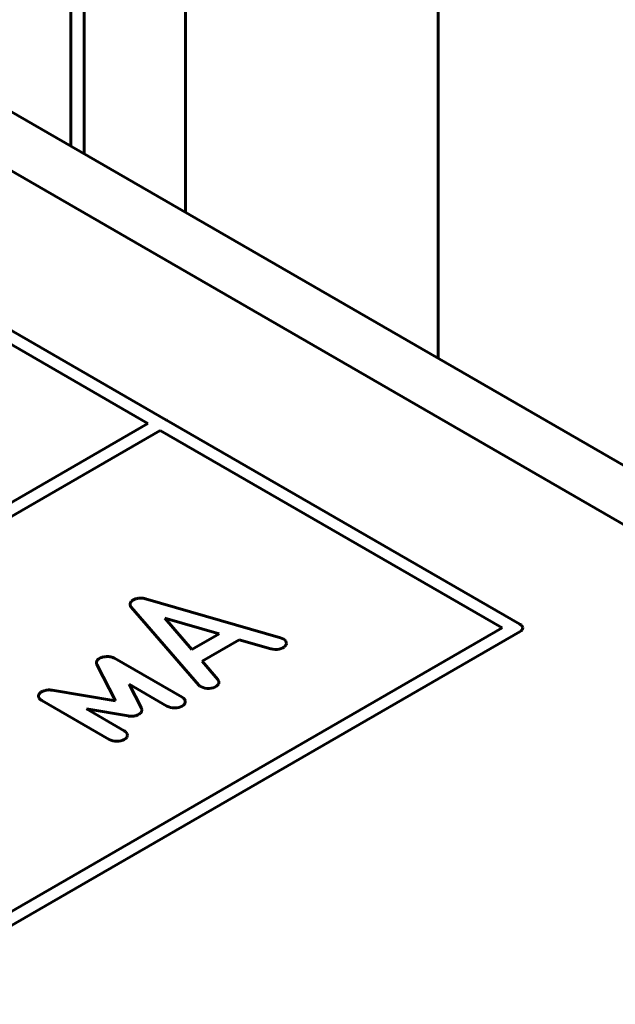
# Model space of a CAD drawing. Units: millimetres. Extents: x 0 to 1014, y 0 to 420.
# Drawn here: x 108 to 113, y 341 to 348 of the extents above; entities that cross this region are included whole.
import ezdxf

# ---------------------------------------------------------------- set-up
doc = ezdxf.new("R2010")
doc.units = ezdxf.units.MM
doc.linetypes.add('K5LT_BASIC', pattern=[0])
doc.layers.add('Системный слой', color=7, linetype='Continuous')

msp = doc.modelspace()

# ---------------------------------------------------------------- linework, layer by layer
at = {"layer": 'Системный слой', "color": 150, "linetype": 'K5LT_BASIC', "lineweight": 60, "true_color": 0x0080ff}
for p, q in [((111.4153, 345.3144), (111.4153, 355.8227)), ((108.8471, 354.856), (108.8471, 346.7972)), ((108.9404, 346.7433), (108.9404, 354.8021)), ((109.6476, 354.8021), (109.6476, 346.335)), ((95.6822, 354.3979), (129.2698, 335.0061)), ((130.194, 334.0619), (95.772, 353.9354)), ((109.5111, 344.887), (107.394, 346.1093)), ((107.3495, 346.037), (109.3859, 344.8613)), ((109.5134, 344.8859), (109.5111, 344.887)), ((109.5153, 344.8845), (109.5134, 344.8859)), ((109.3859, 344.8613), (105.4898, 342.6118)), ((111.986, 343.4581), (109.5153, 344.8845)), ((105.5746, 342.5628), (109.4708, 344.8123)), ((109.4708, 344.8123), (111.8608, 343.4324)), ((109.2616, 343.5974), (109.261, 343.5946)), ((109.261, 343.5946), (109.2616, 343.5933)), ((109.2618, 343.6016), (109.2613, 343.6005)), ((109.2613, 343.6005), (109.2616, 343.5974)), ((109.2625, 343.6061), (109.2615, 343.603)), ((109.2615, 343.603), (109.2618, 343.6016)), ((109.2616, 343.5933), (109.262, 343.5919)), ((109.262, 343.5919), (109.2629, 343.5892)), ((109.2633, 343.609), (109.2625, 343.6061)), ((109.2629, 343.5892), (109.2636, 343.5863)), ((109.2647, 343.6098), (109.2633, 343.609)), ((109.2636, 343.5863), (109.2644, 343.5851)), ((109.2644, 343.5851), (109.2649, 343.5838)), ((109.2673, 343.6137), (109.2646, 343.6114)), ((109.2646, 343.6114), (109.2647, 343.6098)), ((109.2649, 343.5838), (109.2672, 343.581)), ((109.2672, 343.581), (109.2692, 343.5781)), ((109.2685, 343.6169), (109.2673, 343.6137)), ((109.27, 343.6177), (109.2685, 343.6169)), ((109.2692, 343.5781), (109.7407, 343.0338)), ((109.2707, 343.619), (109.27, 343.6177)), ((109.2765, 343.6239), (109.2707, 343.619)), ((109.2898, 343.6317), (109.2765, 343.6239)), ((109.2941, 343.6333), (109.2898, 343.6317)), ((109.2985, 343.635), (109.2941, 343.6333)), ((109.3006, 343.6354), (109.2985, 343.635)), ((109.3021, 343.6363), (109.3006, 343.6354)), ((109.3068, 343.6374), (109.3021, 343.6363)), ((109.3117, 343.6386), (109.3068, 343.6374)), ((109.3137, 343.6389), (109.3117, 343.6386)), ((109.3158, 343.6393), (109.3137, 343.6389)), ((109.3209, 343.6398), (109.3158, 343.6393)), ((109.3279, 343.6406), (109.3209, 343.6398)), ((109.3299, 343.6409), (109.3279, 343.6406)), ((109.3353, 343.6408), (109.3299, 343.6409)), ((109.3408, 343.6407), (109.3353, 343.6408)), ((109.3424, 343.6408), (109.3408, 343.6407)), ((109.3448, 343.6406), (109.3424, 343.6408)), ((109.3497, 343.6401), (109.3448, 343.6406)), ((109.3547, 343.6397), (109.3497, 343.6401)), ((109.3567, 343.6392), (109.3547, 343.6397)), ((109.359, 343.6389), (109.3567, 343.6392)), ((109.3639, 343.6377), (109.359, 343.6389)), ((109.369, 343.6365), (109.3639, 343.6377)), ((109.3699, 343.6362), (109.369, 343.6365)), ((110.3127, 343.364), (109.3699, 343.6362)), ((109.5041, 343.5006), (109.8832, 343.3912)), ((109.6936, 343.2818), (109.5041, 343.5006)), ((111.9883, 343.457), (111.986, 343.4581)), ((111.9959, 343.4516), (111.9883, 343.457)), ((112.0013, 343.4457), (111.9959, 343.4516)), ((112.0044, 343.4394), (112.0013, 343.4457)), ((105.7109, 339.7838), (111.9881, 343.4079)), ((111.8608, 343.4324), (107.3495, 340.8278)), ((109.8832, 343.3912), (109.6936, 343.2818)), ((111.9881, 343.4079), (111.9957, 343.4131)), ((111.9957, 343.4131), (112.0016, 343.419)), ((112.0016, 343.419), (112.0047, 343.4256)), ((112.0062, 343.4322), (112.0044, 343.4394)), ((112.0047, 343.4256), (112.0062, 343.4322)), ((109.7643, 343.2001), (110.0246, 343.3504)), ((110.0246, 343.3504), (110.2453, 343.2868)), ((110.3249, 343.3597), (110.3127, 343.364)), ((110.3358, 343.3537), (110.3249, 343.3597)), ((110.344, 343.347), (110.3358, 343.3537)), ((110.3387, 343.2991), (110.346, 343.3065)), ((110.3502, 343.3392), (110.344, 343.347)), ((110.346, 343.3065), (110.3511, 343.3144)), ((110.3532, 343.3311), (110.3502, 343.3392)), ((110.3511, 343.3144), (110.3539, 343.3225)), ((110.3539, 343.3225), (110.3532, 343.3311)), ((110.2453, 343.2868), (110.2463, 343.2865)), ((110.2463, 343.2865), (110.2598, 343.2837)), ((110.2598, 343.2837), (110.2743, 343.2823)), ((110.2743, 343.2823), (110.289, 343.2826)), ((110.289, 343.2826), (110.3035, 343.2844)), ((110.3035, 343.2844), (110.3168, 343.288)), ((110.3168, 343.288), (110.3284, 343.2931)), ((110.3284, 343.2931), (110.3387, 343.2991)), ((109.0255, 343.1892), (109.0254, 343.1875)), ((109.0254, 343.1875), (109.0264, 343.1832)), ((109.0267, 343.1956), (109.0255, 343.1941)), ((109.0255, 343.1941), (109.0256, 343.1917)), ((109.0256, 343.1917), (109.0255, 343.1892)), ((109.0264, 343.1832), (109.0267, 343.1809)), ((109.0271, 343.1974), (109.0267, 343.1956)), ((109.0267, 343.1809), (109.0278, 343.1791)), ((109.0282, 343.1997), (109.0271, 343.1974)), ((109.0278, 343.1791), (109.0286, 343.1771)), ((109.0285, 343.2023), (109.0282, 343.1997)), ((109.0299, 343.204), (109.0285, 343.2023)), ((109.0286, 343.1771), (109.1581, 342.9228)), ((109.0312, 343.2056), (109.0299, 343.204)), ((109.0326, 343.208), (109.0312, 343.2056)), ((109.0346, 343.2099), (109.0326, 343.208)), ((109.0361, 343.2116), (109.0346, 343.2099)), ((109.0376, 343.2133), (109.0361, 343.2116)), ((109.0404, 343.215), (109.0376, 343.2133)), ((109.0426, 343.217), (109.0404, 343.215)), ((109.0529, 343.223), (109.0426, 343.217)), ((109.0559, 343.2239), (109.0529, 343.223)), ((109.0582, 343.2252), (109.0559, 343.2239)), ((109.0616, 343.2264), (109.0582, 343.2252)), ((109.0652, 343.2276), (109.0616, 343.2264)), ((109.068, 343.2284), (109.0652, 343.2276)), ((109.071, 343.2293), (109.068, 343.2284)), ((109.0749, 343.23), (109.071, 343.2293)), ((109.079, 343.2307), (109.0749, 343.23)), ((109.0816, 343.2314), (109.079, 343.2307)), ((109.085, 343.2317), (109.0816, 343.2314)), ((109.0894, 343.2318), (109.085, 343.2317)), ((109.0933, 343.2324), (109.0894, 343.2318)), ((109.0963, 343.2325), (109.0933, 343.2324)), ((109.0995, 343.2328), (109.0963, 343.2325)), ((109.1035, 343.2326), (109.0995, 343.2328)), ((109.1076, 343.2325), (109.1035, 343.2326)), ((109.1111, 343.2321), (109.1076, 343.2325)), ((109.114, 343.2321), (109.1111, 343.2321)), ((109.1181, 343.2312), (109.114, 343.2321)), ((109.1219, 343.231), (109.1181, 343.2312)), ((109.1249, 343.2302), (109.1219, 343.231)), ((109.1281, 343.2296), (109.1249, 343.2302)), ((109.1318, 343.2285), (109.1281, 343.2296)), ((109.1357, 343.2275), (109.1318, 343.2285)), ((109.1384, 343.2266), (109.1357, 343.2275)), ((109.1411, 343.2257), (109.1384, 343.2266)), ((109.1443, 343.2243), (109.1411, 343.2257)), ((109.1477, 343.223), (109.1443, 343.2243)), ((109.1498, 343.2218), (109.1477, 343.223)), ((109.1529, 343.2203), (109.1498, 343.2218)), ((109.6246, 342.948), (109.1529, 343.2203)), ((109.8745, 343.0727), (109.7643, 343.2001)), ((109.3404, 342.8713), (109.2555, 343.0386)), ((109.2555, 343.0386), (109.5192, 342.8864)), ((109.7407, 343.0338), (109.7411, 343.0332)), ((109.7411, 343.0332), (109.7489, 343.0263)), ((109.8643, 343.0252), (109.873, 343.0319)), ((109.873, 343.0319), (109.8785, 343.0399)), ((109.8795, 343.065), (109.8745, 343.0727)), ((109.8785, 343.0399), (109.8822, 343.0478)), ((109.882, 343.0566), (109.8795, 343.065)), ((109.8822, 343.0478), (109.882, 343.0566)), ((108.6222, 342.9621), (108.6213, 342.9599)), ((108.6213, 342.9599), (108.6218, 342.9578)), ((108.623, 342.9642), (108.6222, 342.9621)), ((108.6237, 342.9662), (108.623, 342.9642)), ((108.6242, 342.9681), (108.6237, 342.9662)), ((108.6261, 342.97), (108.6242, 342.9681)), ((108.6272, 342.9723), (108.6261, 342.97)), ((108.6287, 342.974), (108.6272, 342.9723)), ((108.6294, 342.976), (108.6287, 342.974)), ((108.6315, 342.978), (108.6294, 342.976)), ((108.6336, 342.98), (108.6315, 342.978)), ((108.6358, 342.9814), (108.6336, 342.98)), ((108.6374, 342.9831), (108.6358, 342.9814)), ((108.6477, 342.989), (108.6374, 342.9831)), ((108.6512, 342.9903), (108.6477, 342.989)), ((108.6541, 342.9919), (108.6512, 342.9903)), ((108.6601, 342.9937), (108.6541, 342.9919)), ((108.6634, 342.9948), (108.6601, 342.9937)), ((108.6669, 342.996), (108.6634, 342.9948)), ((108.6703, 342.9964), (108.6669, 342.996)), ((108.6732, 342.9972), (108.6703, 342.9964)), ((108.677, 342.9978), (108.6732, 342.9972)), ((108.681, 342.9985), (108.677, 342.9978)), ((108.6843, 342.9987), (108.681, 342.9985)), ((108.6876, 342.999), (108.6843, 342.9987)), ((108.6918, 342.999), (108.6876, 342.999)), ((108.6954, 342.9994), (108.6918, 342.999)), ((108.699, 342.9991), (108.6954, 342.9994)), ((108.7022, 342.9992), (108.699, 342.9991)), ((108.7059, 342.9989), (108.7022, 342.9992)), ((108.7099, 342.9988), (108.7059, 342.9989)), ((108.7131, 342.9982), (108.7099, 342.9988)), ((108.7166, 342.9978), (108.7131, 342.9982)), ((108.7176, 342.9976), (108.7166, 342.9978)), ((109.1581, 342.9228), (108.7176, 342.9976)), ((109.7489, 343.0263), (109.7593, 343.0201)), ((109.7593, 343.0201), (109.7711, 343.0154)), ((109.7711, 343.0154), (109.7848, 343.0119)), ((109.7848, 343.0119), (109.7989, 343.0103)), ((109.7989, 343.0103), (109.8132, 343.0103)), ((109.8132, 343.0103), (109.828, 343.0116)), ((109.828, 343.0116), (109.8417, 343.0146)), ((109.8417, 343.0146), (109.854, 343.0192)), ((109.854, 343.0192), (109.8643, 343.0252)), ((108.6218, 342.9578), (108.6214, 342.9559)), ((108.6214, 342.9559), (108.6218, 342.9536)), ((108.6218, 342.9536), (108.6218, 342.9512)), ((108.6218, 342.9512), (108.6227, 342.9493)), ((108.6227, 342.9493), (108.6227, 342.9476)), ((108.6227, 342.9476), (108.6242, 342.9452)), ((108.6242, 342.9452), (108.6247, 342.9431)), ((108.6247, 342.9431), (108.6259, 342.9413)), ((108.6259, 342.9413), (108.627, 342.9395)), ((108.627, 342.9395), (108.629, 342.9374)), ((108.629, 342.9374), (108.6307, 342.9351)), ((108.6307, 342.9351), (108.6324, 342.9337)), ((108.6324, 342.9337), (108.6339, 342.9321)), ((108.6339, 342.9321), (108.6365, 342.9303)), ((108.6365, 342.9303), (108.6387, 342.9283)), ((108.6387, 342.9283), (108.6409, 342.9271)), ((108.6409, 342.9271), (108.6435, 342.9253)), ((108.6435, 342.9253), (109.1144, 342.6534)), ((109.6341, 342.9413), (109.6246, 342.948)), ((109.6249, 342.887), (109.6345, 342.8933)), ((109.641, 342.9338), (109.6341, 342.9413)), ((109.6345, 342.8933), (109.6415, 342.9006)), ((109.6454, 342.9257), (109.641, 342.9338)), ((109.6415, 342.9006), (109.6457, 342.9088)), ((109.6466, 342.9175), (109.6454, 342.9257)), ((109.6457, 342.9088), (109.6466, 342.9175)), ((108.9574, 342.8666), (109.2473, 342.8175)), ((109.2205, 342.7147), (108.9574, 342.8666)), ((109.3056, 342.821), (109.3108, 342.8232)), ((109.3108, 342.8232), (109.3161, 342.8254)), ((109.3161, 342.8254), (109.3275, 342.832)), ((109.3275, 342.832), (109.3313, 342.835)), ((109.3313, 342.835), (109.3344, 342.8385)), ((109.3344, 342.8385), (109.3355, 342.8391)), ((109.3355, 342.8391), (109.3376, 342.8428)), ((109.3376, 342.8428), (109.3405, 342.846)), ((109.3402, 342.8467), (109.3407, 342.847)), ((109.3405, 342.846), (109.3402, 342.8467)), ((109.342, 342.8673), (109.3404, 342.8713)), ((109.3407, 342.847), (109.3417, 342.8508)), ((109.3417, 342.8508), (109.3434, 342.8543)), ((109.3431, 342.8639), (109.342, 342.8673)), ((109.3434, 342.8632), (109.3431, 342.8639)), ((109.3431, 342.8549), (109.3436, 342.8552)), ((109.3434, 342.8543), (109.3431, 342.8549)), ((109.3433, 342.8591), (109.3438, 342.8626)), ((109.3436, 342.8552), (109.3433, 342.8591)), ((109.3438, 342.8626), (109.3434, 342.8632)), ((109.5192, 342.8864), (109.5309, 342.8809)), ((109.5309, 342.8809), (109.544, 342.877)), ((109.544, 342.877), (109.5582, 342.8746)), ((109.5582, 342.8746), (109.5726, 342.8739)), ((109.5726, 342.8739), (109.587, 342.8749)), ((109.587, 342.8749), (109.6012, 342.8773)), ((109.6012, 342.8773), (109.6139, 342.8814)), ((109.6139, 342.8814), (109.6249, 342.887)), ((109.2473, 342.8175), (109.2483, 342.8173)), ((109.2483, 342.8173), (109.2552, 342.8164)), ((109.2552, 342.8164), (109.2613, 342.8158)), ((109.2613, 342.8158), (109.2625, 342.8157)), ((109.2625, 342.8157), (109.2627, 342.8158)), ((109.2627, 342.8158), (109.2696, 342.8157)), ((109.2696, 342.8157), (109.2757, 342.816)), ((109.2757, 342.816), (109.2769, 342.8158)), ((109.2769, 342.8158), (109.2773, 342.8161)), ((109.2773, 342.8161), (109.284, 342.8167)), ((109.284, 342.8167), (109.2907, 342.8173)), ((109.2907, 342.8173), (109.2917, 342.8178)), ((109.2917, 342.8178), (109.2981, 342.8191)), ((109.2981, 342.8191), (109.3038, 342.8207)), ((109.3038, 342.8207), (109.3043, 342.8211)), ((109.3043, 342.8211), (109.3056, 342.821)), ((109.2301, 342.708), (109.2205, 342.7147)), ((109.237, 342.7006), (109.2301, 342.708)), ((109.2413, 342.6924), (109.237, 342.7006)), ((109.2426, 342.6842), (109.2413, 342.6924)), ((109.2417, 342.6755), (109.2426, 342.6842)), ((109.1144, 342.6534), (109.1152, 342.6531)), ((109.1152, 342.6531), (109.1269, 342.6476)), ((109.1269, 342.6476), (109.1399, 342.6437)), ((109.1399, 342.6437), (109.1541, 342.6413)), ((109.1541, 342.6413), (109.1686, 342.6406)), ((109.1686, 342.6406), (109.183, 342.6416)), ((109.183, 342.6416), (109.1971, 342.6441)), ((109.1971, 342.6441), (109.2099, 342.6481)), ((109.2099, 342.6481), (109.2209, 342.6537)), ((109.2209, 342.6537), (109.2304, 342.66)), ((109.2304, 342.66), (109.2375, 342.6674)), ((109.2375, 342.6674), (109.2417, 342.6755))]:
    msp.add_line(p, q, dxfattribs=at)

doc.saveas('drawing.dxf')
